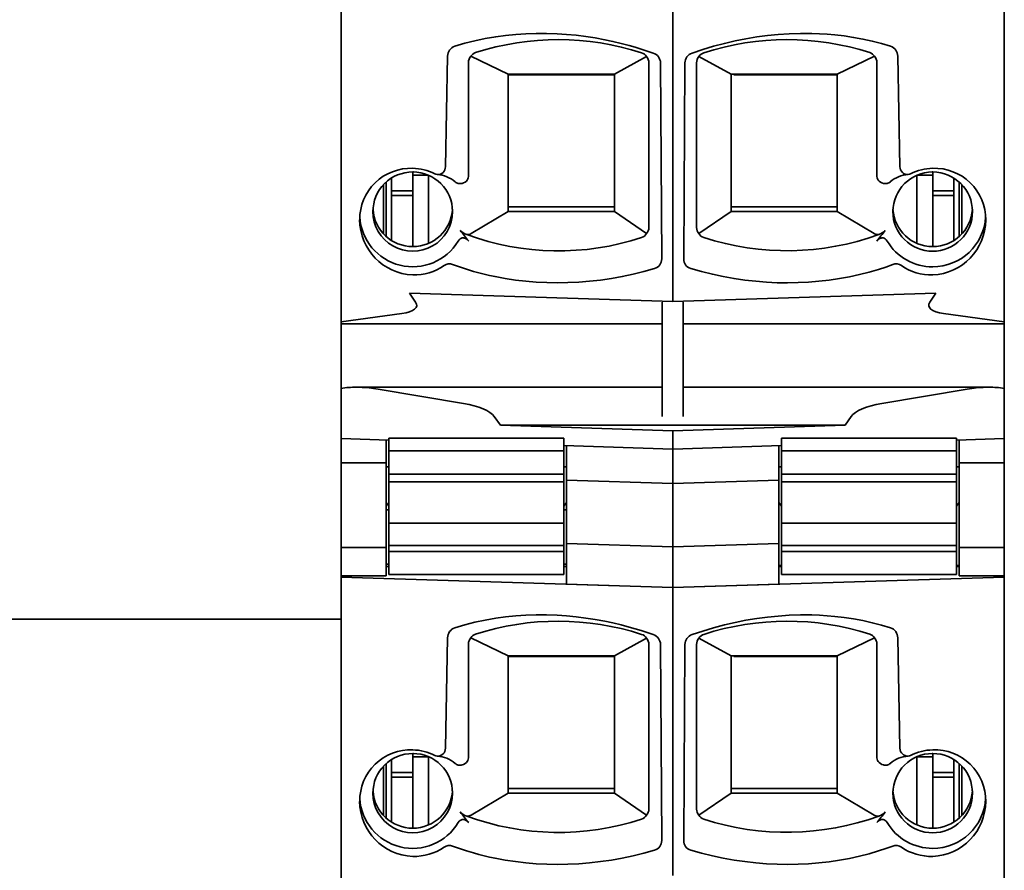
# Model space of a CAD drawing. Extents: x 5 to 158, y 0 to 111.
# Drawn here: x 26 to 45, y 17 to 33 of the extents above; entities that cross this region are included whole.
import ezdxf

# ---------------------------------------------------------------- set-up
doc = ezdxf.new("R2010")
doc.units = 0

msp = doc.modelspace()

# ---------------------------------------------------------------- linework, layer by layer
at = {"color": 7, "lineweight": 35, "ltscale": 0.324003}
msp.add_line((32.02541, 21.668169), (32.02541, 34.628307), dxfattribs=at)
at = {"color": 7, "lineweight": 35, "ltscale": 0.135639}
for p, q in [((44.52541, 33.417984), (44.52541, 27.992434)), ((38.27541, 27.794168), (38.27541, 33.219719))]:
    msp.add_line(p, q, dxfattribs=at)
at = {"color": 7, "lineweight": 35, "ltscale": 0.05203}
for p, q in [((33.992332, 30.192581), (34.032814, 32.273369)), ((33.992329, 19.23444), (34.03281, 21.315229))]:
    msp.add_line(p, q, dxfattribs=at)
at = {"color": 7, "lineweight": 35, "ltscale": 0.053674}
for p, q in [((34.425411, 30.010714), (34.425407, 32.157669)), ((34.425411, 19.052572), (34.425407, 21.19953))]:
    msp.add_line(p, q, dxfattribs=at)
at = {"color": 7, "lineweight": 35, "ltscale": 0.019474}
for p, q in [((34.472847, 32.273064), (35.175407, 31.936651)), ((41.375408, 31.936651), (42.077972, 32.273064)), ((34.472847, 21.31492), (35.175407, 20.97851)), ((41.375408, 20.97851), (42.077972, 21.31492))]:
    msp.add_line(p, q, dxfattribs=at)
at = {"color": 7, "lineweight": 35, "ltscale": 0.017328}
for p, q in [((37.175411, 31.936651), (37.783756, 32.26881)), ((38.767063, 32.26881), (39.375408, 31.936651)), ((37.175411, 20.97851), (37.783756, 21.310669)), ((38.767067, 21.310669), (39.375408, 20.97851))]:
    msp.add_line(p, q, dxfattribs=at)
at = {"color": 7, "lineweight": 35, "ltscale": 0.077597}
for p, q in [((37.825409, 29.046049), (37.825409, 32.149948)), ((37.825409, 18.087908), (37.825409, 21.191805))]:
    msp.add_line(p, q, dxfattribs=at)
at = {"color": 7, "lineweight": 35, "ltscale": 0.092328}
for p, q in [((38.04517, 32.147751), (38.068771, 28.454706)), ((38.04517, 21.189608), (38.068775, 17.496563))]:
    msp.add_line(p, q, dxfattribs=at)
at = {"color": 7, "lineweight": 35, "ltscale": 0.092329}
for p, q in [((38.50565, 32.147751), (38.482048, 28.454655)), ((38.50565, 21.189608), (38.482048, 17.496511))]:
    msp.add_line(p, q, dxfattribs=at)
at = {"color": 7, "lineweight": 35, "ltscale": 0.077596}
for p, q in [((38.72541, 32.14994), (38.72541, 29.046095)), ((38.72541, 21.191801), (38.72541, 18.087954))]:
    msp.add_line(p, q, dxfattribs=at)
at = {"color": 7, "lineweight": 35, "ltscale": 0.053677}
for p, q in [((42.125408, 30.010578), (42.125408, 32.157677)), ((42.125408, 19.052437), (42.125408, 21.199533))]:
    msp.add_line(p, q, dxfattribs=at)
at = {"color": 7, "lineweight": 35, "ltscale": 0.052028}
for p, q in [((42.518005, 32.273369), (42.558487, 30.192625)), ((42.518005, 21.315229), (42.558487, 19.234484))]:
    msp.add_line(p, q, dxfattribs=at)
at = {"color": 7, "lineweight": 35, "ltscale": 0.05}
for p, q in [((37.175411, 31.936651), (35.175407, 31.936651)), ((35.175411, 31.924768), (37.175411, 31.924768)), ((41.375408, 31.936651), (39.375408, 31.936651)), ((37.175411, 29.433701), (35.175411, 29.433701)), ((35.175415, 29.346544), (37.175411, 29.346544)), ((39.375408, 29.433701), (41.375412, 29.433701)), ((39.375408, 29.346601), (41.375412, 29.346548)), ((37.175411, 20.97851), (35.175407, 20.97851)), ((41.375408, 20.97851), (39.375408, 20.97851)), ((35.175411, 20.966625), (37.175411, 20.966625)), ((37.175411, 18.475559), (35.175411, 18.475559)), ((35.175415, 18.388403), (37.175411, 18.388403)), ((39.375408, 18.475559), (41.375412, 18.475559)), ((39.375408, 18.38846), (41.375412, 18.388407))]:
    msp.add_line(p, q, dxfattribs=at)
at = {"color": 7, "lineweight": 35, "ltscale": 0.064752}
for p, q in [((35.175411, 29.346552), (35.175407, 31.936651)), ((37.175411, 31.936651), (37.175411, 29.346558)), ((39.375408, 31.936651), (39.375404, 29.34656)), ((35.175411, 18.388411), (35.175407, 20.97851)), ((37.175411, 20.97851), (37.175411, 18.388416)), ((39.375408, 20.97851), (39.375404, 18.388418))]:
    msp.add_line(p, q, dxfattribs=at)
at = {"color": 7, "lineweight": 35, "ltscale": 0.062277}
for p, q in [((37.175411, 31.924768), (37.175411, 29.433701)), ((37.175411, 20.966627), (37.175411, 18.475559))]:
    msp.add_line(p, q, dxfattribs=at)
at = {"color": 7, "lineweight": 35, "ltscale": 0.000107}
for p, q in [((39.425411, 31.932364), (39.425411, 31.936653)), ((39.425411, 20.974222), (39.425411, 20.97851))]:
    msp.add_line(p, q, dxfattribs=at)
at = {"color": 7, "lineweight": 35, "ltscale": 0.00019}
for p, q in [((39.425411, 31.924768), (39.425411, 31.932364)), ((39.425411, 20.966625), (39.425411, 20.974222))]:
    msp.add_line(p, q, dxfattribs=at)
at = {"color": 7, "lineweight": 35, "ltscale": 0.04875}
for p, q in [((41.375412, 31.924768), (39.425411, 31.924768)), ((41.375412, 20.966625), (39.425411, 20.966625))]:
    msp.add_line(p, q, dxfattribs=at)
at = {"color": 7, "lineweight": 35, "ltscale": 0.064753}
for p, q in [((41.375412, 29.34655), (41.375408, 31.936651)), ((41.375412, 18.388409), (41.375408, 20.97851))]:
    msp.add_line(p, q, dxfattribs=at)
at = {"color": 7, "lineweight": 35, "ltscale": 0.067296}
msp.add_line((32.02541, 27.992434), (32.02541, 30.68428), dxfattribs=at)
at = {"color": 7, "lineweight": 35, "ltscale": 0.008904}
for p, q in [((33.375408, 30.093693), (33.375408, 29.737526)), ((43.175407, 30.093693), (43.175407, 29.737526)), ((33.375408, 19.13555), (33.375408, 18.779385)), ((43.175407, 19.13555), (43.175407, 18.779385))]:
    msp.add_line(p, q, dxfattribs=at)
at = {"color": 7, "lineweight": 35, "ltscale": 0.000301}
for p, q in [((33.387451, 30.093599), (33.375412, 30.093599)), ((43.163376, 30.093599), (43.175415, 30.093599)), ((33.387451, 19.135458), (33.375412, 19.135458)), ((43.163376, 19.135458), (43.175415, 19.135458))]:
    msp.add_line(p, q, dxfattribs=at)
at = {"color": 7, "lineweight": 35, "ltscale": 0.025665}
for p, q in [((32.875412, 28.876818), (32.875412, 29.903435)), ((32.875412, 17.918676), (32.875412, 18.945293))]:
    msp.add_line(p, q, dxfattribs=at)
at = {"color": 7, "lineweight": 35, "ltscale": 0.006026}
for p, q in [((32.97541, 29.978559), (32.97541, 29.737526)), ((43.575409, 29.978561), (43.575409, 29.737526)), ((32.97541, 19.020418), (32.97541, 18.779385)), ((43.575409, 19.02042), (43.575409, 18.779385))]:
    msp.add_line(p, q, dxfattribs=at)
at = {"color": 7, "lineweight": 35, "ltscale": 0.0075}
for p, q in [((33.675411, 30.032591), (33.375412, 30.032591)), ((42.875412, 30.032591), (43.175415, 30.032591)), ((33.675411, 19.07445), (33.375412, 19.07445)), ((42.875412, 19.07445), (43.175415, 19.07445))]:
    msp.add_line(p, q, dxfattribs=at)
at = {"color": 7, "lineweight": 35, "ltscale": 0.00389}
for p, q in [((33.675411, 30.031322), (33.675411, 29.875711)), ((33.675411, 19.073181), (33.675411, 18.917568))]:
    msp.add_line(p, q, dxfattribs=at)
at = {"color": 7, "lineweight": 35, "ltscale": 0.03206}
for p, q in [((33.675411, 30.031319), (33.675411, 28.74893)), ((42.875412, 30.031317), (42.875412, 28.74893)), ((33.675411, 19.073175), (33.675411, 17.790787)), ((42.875412, 19.073175), (42.875412, 17.790789))]:
    msp.add_line(p, q, dxfattribs=at)
at = {"color": 7, "lineweight": 35, "ltscale": 0.025666}
for p, q in [((43.675407, 29.903444), (43.675407, 28.876812)), ((43.675407, 18.945301), (43.675407, 17.918671))]:
    msp.add_line(p, q, dxfattribs=at)
at = {"color": 7, "lineweight": 35, "ltscale": 0.023219}
for p, q in [((32.825409, 28.925739), (32.825409, 29.854507)), ((43.72541, 28.925737), (43.72541, 29.854509)), ((32.825409, 17.967598), (32.825409, 18.896364)), ((43.72541, 17.967596), (43.72541, 18.896368))]:
    msp.add_line(p, q, dxfattribs=at)
at = {"color": 7, "lineweight": 35, "ltscale": 0.002179}
for p, q in [((32.97541, 29.65037), (32.97541, 29.737526)), ((33.375408, 29.65037), (33.375408, 29.737526)), ((43.175407, 29.65037), (43.175407, 29.737526)), ((43.575409, 29.65037), (43.575409, 29.737526)), ((32.97541, 18.692228), (32.97541, 18.779385)), ((33.375408, 18.692228), (33.375408, 18.779385)), ((43.175407, 18.692228), (43.175407, 18.779385)), ((43.575409, 18.692228), (43.575409, 18.779385))]:
    msp.add_line(p, q, dxfattribs=at)
at = {"color": 7, "lineweight": 35, "ltscale": 0.01}
for p, q in [((32.97541, 29.737526), (33.375408, 29.737526)), ((43.175407, 29.737526), (43.575409, 29.737526)), ((32.97541, 29.65037), (33.375408, 29.65037)), ((43.175407, 29.65037), (43.575409, 29.65037)), ((32.97541, 18.779385), (33.375408, 18.779385)), ((43.175407, 18.779385), (43.575409, 18.779385)), ((32.97541, 18.692228), (33.375408, 18.692228)), ((43.175407, 18.692228), (43.575409, 18.692228))]:
    msp.add_line(p, q, dxfattribs=at)
at = {"color": 7, "lineweight": 35, "ltscale": 0.006459}
for p, q in [((33.675411, 29.875711), (33.675411, 29.617336)), ((33.675411, 18.917568), (33.675411, 18.659195))]:
    msp.add_line(p, q, dxfattribs=at)
at = {"color": 7, "lineweight": 35, "ltscale": 0.021217}
for p, q in [((32.97541, 28.801685), (32.97541, 29.65037)), ((43.575409, 29.65037), (43.575409, 28.801687)), ((32.97541, 17.843544), (32.97541, 18.692228)), ((43.575409, 18.692228), (43.575409, 17.843544))]:
    msp.add_line(p, q, dxfattribs=at)
at = {"color": 7, "lineweight": 35, "ltscale": 0.024095}
for p, q in [((33.375408, 28.686554), (33.375408, 29.65037)), ((43.175407, 29.65037), (43.175407, 28.686554)), ((33.375408, 17.728413), (33.375408, 18.692228)), ((43.175407, 18.692228), (43.175407, 17.728413))]:
    msp.add_line(p, q, dxfattribs=at)
at = {"color": 7, "lineweight": 35, "ltscale": 0.02171}
for p, q in [((33.675411, 29.617336), (33.675411, 28.74893)), ((33.675411, 18.659195), (33.675411, 17.790789))]:
    msp.add_line(p, q, dxfattribs=at)
at = {"color": 7, "lineweight": 35, "ltscale": 0.020255}
for p, q in [((35.175411, 29.346552), (34.479164, 28.93224)), ((42.071651, 28.932247), (41.375412, 29.34655)), ((35.175411, 18.388411), (34.479164, 17.974098)), ((42.071651, 17.974104), (41.375412, 18.388409))]:
    msp.add_line(p, q, dxfattribs=at)
at = {"color": 7, "lineweight": 35, "ltscale": 0.018393}
for p, q in [((37.783752, 28.932812), (37.175415, 29.346558)), ((39.375404, 29.34656), (38.767067, 28.932812)), ((37.783752, 17.97467), (37.175415, 18.388416)), ((39.375404, 18.388418), (38.767067, 17.97467))]:
    msp.add_line(p, q, dxfattribs=at)
at = {"color": 7, "lineweight": 35, "ltscale": 0.000407}
for p, q in [((32.02541, 27.992434), (32.02541, 27.976149)), ((44.52541, 27.992434), (44.52541, 27.976149)), ((38.27541, 27.794168), (38.27541, 27.777885)), ((32.02541, 25.192432), (32.02541, 25.208715)), ((44.52541, 25.192432), (44.52541, 25.208715)), ((38.27541, 25.010452), (38.27541, 24.994169)), ((32.02541, 17.034431), (32.02541, 17.01815)), ((44.52541, 17.034431), (44.52541, 17.01815))]:
    msp.add_line(p, q, dxfattribs=at)
at = {"color": 7, "lineweight": 35, "ltscale": 0.017717}
for p, q in [((32.02541, 27.267477), (32.02541, 27.976149)), ((44.52541, 27.267477), (44.52541, 27.976149))]:
    msp.add_line(p, q, dxfattribs=at)
at = {"color": 7, "lineweight": 35, "ltscale": 0.005139}
for p, q in [((33.313522, 27.809938), (33.430031, 27.640585)), ((43.237297, 27.809938), (43.120789, 27.640585)), ((34.910385, 25.488806), (35.026894, 25.319452)), ((41.640434, 25.488806), (41.523926, 25.319452))]:
    msp.add_line(p, q, dxfattribs=at)
at = {"color": 7, "lineweight": 35, "ltscale": 0.12411}
for p, q in [((33.313522, 27.809938), (38.27541, 27.652536)), ((38.27541, 27.652536), (43.237297, 27.809938))]:
    msp.add_line(p, q, dxfattribs=at)
at = {"color": 7, "lineweight": 35, "ltscale": 0.003134}
msp.add_line((38.27541, 27.652536), (38.27541, 27.777885), dxfattribs=at)
at = {"color": 7, "lineweight": 35, "ltscale": 0.053794}
for p, q in [((38.075409, 25.488806), (38.075409, 27.640585)), ((38.47541, 25.488806), (38.47541, 27.640585))]:
    msp.add_line(p, q, dxfattribs=at)
at = {"color": 7, "lineweight": 35, "ltscale": 0.028884}
for p, q in [((33.170033, 27.424717), (32.02541, 27.267477)), ((43.380787, 27.424717), (44.52541, 27.267477))]:
    msp.add_line(p, q, dxfattribs=at)
at = {"color": 7, "lineweight": 35, "ltscale": 0.000542}
for p, q in [((32.02541, 27.267477), (32.02541, 27.245806)), ((44.52541, 27.245806), (44.52541, 27.267477))]:
    msp.add_line(p, q, dxfattribs=at)
at = {"color": 7, "lineweight": 35, "ltscale": 0.00037}
for p, q in [((32.02541, 27.230995), (32.02541, 27.245806)), ((44.52541, 27.245806), (44.52541, 27.230995))]:
    msp.add_line(p, q, dxfattribs=at)
at = {"color": 7, "lineweight": 35, "ltscale": 0.02615}
for p, q in [((32.02541, 27.235863), (32.02541, 26.189857)), ((44.52541, 26.189857), (44.52541, 27.235863))]:
    msp.add_line(p, q, dxfattribs=at)
at = {"color": 7, "lineweight": 35, "ltscale": 0.15125}
for p, q in [((38.075409, 27.230995), (32.02541, 27.230995)), ((44.52541, 27.230995), (38.47541, 27.230995))]:
    msp.add_line(p, q, dxfattribs=at)
at = {"color": 7, "lineweight": 35, "ltscale": 0.005681}
msp.add_line((32.02541, 26.189857), (32.02541, 25.962601), dxfattribs=at)
at = {"color": 7, "lineweight": 35, "ltscale": 0.004375}
msp.add_line((44.52541, 26.014877), (44.52541, 26.189857), dxfattribs=at)
at = {"color": 7, "lineweight": 35, "ltscale": 0.020154}
for p, q in [((32.02541, 25.208715), (32.02541, 26.014889)), ((44.52541, 25.208715), (44.52541, 26.014889))]:
    msp.add_line(p, q, dxfattribs=at)
at = {"color": 7, "lineweight": 35, "ltscale": 0.144093}
msp.add_line((38.075409, 26.037846), (32.311672, 26.037846), dxfattribs=at)
at = {"color": 7, "lineweight": 35, "ltscale": 0.001742}
msp.add_line((32.38166, 26.037334), (32.311985, 26.038303), dxfattribs=at)
at = {"color": 7, "lineweight": 35, "ltscale": 0.040871}
for p, q in [((32.722984, 26.002537), (34.335136, 25.731171)), ((43.827835, 26.002537), (42.215683, 25.731171))]:
    msp.add_line(p, q, dxfattribs=at)
at = {"color": 7, "lineweight": 35, "ltscale": 0.144095}
msp.add_line((44.239201, 26.037846), (38.47541, 26.037846), dxfattribs=at)
at = {"color": 7, "lineweight": 35, "ltscale": 0.001749}
msp.add_line((44.169159, 26.037334), (44.239132, 26.038307), dxfattribs=at)
at = {"color": 7, "lineweight": 35, "ltscale": 0.162426}
msp.add_line((35.026894, 25.319452), (41.523926, 25.319452), dxfattribs=at)
at = {"color": 7, "lineweight": 35, "ltscale": 0.081254}
for p, q in [((38.27541, 25.216402), (35.026894, 25.319452)), ((41.523926, 25.319452), (38.27541, 25.216402))]:
    msp.add_line(p, q, dxfattribs=at)
at = {"color": 7, "lineweight": 35, "ltscale": 0.003048}
msp.add_line((32.02541, 25.070532), (32.02541, 25.192432), dxfattribs=at)
at = {"color": 7, "lineweight": 35, "ltscale": 0.011517}
msp.add_line((32.02541, 25.072811), (32.02541, 24.612135), dxfattribs=at)
at = {"color": 7, "lineweight": 35, "ltscale": 0.022511}
for p, q in [((32.02541, 25.06978), (32.925411, 25.041229)), ((43.625412, 25.041227), (44.52541, 25.069778))]:
    msp.add_line(p, q, dxfattribs=at)
at = {"color": 7, "lineweight": 35, "ltscale": 0.082501}
for p, q in [((32.925411, 25.079165), (36.225433, 25.079165)), ((40.325386, 25.079165), (43.625412, 25.079165))]:
    msp.add_line(p, q, dxfattribs=at)
at = {"color": 7, "lineweight": 35, "ltscale": 0.006048}
for p, q in [((32.925411, 25.079165), (32.925411, 24.837242)), ((36.22541, 25.079165), (36.22541, 24.837242)), ((40.325409, 25.079165), (40.325409, 24.837242)), ((43.625412, 25.079165), (43.625412, 24.837242))]:
    msp.add_line(p, q, dxfattribs=at)
at = {"color": 7, "lineweight": 35, "ltscale": 0.005149}
msp.add_line((38.27541, 25.010452), (38.27541, 25.216402), dxfattribs=at)
at = {"color": 7, "lineweight": 35, "ltscale": 0.003058}
msp.add_line((44.52541, 25.070099), (44.52541, 25.192432), dxfattribs=at)
at = {"color": 7, "lineweight": 35, "ltscale": 0.011528}
msp.add_line((44.52541, 24.612135), (44.52541, 25.073242), dxfattribs=at)
at = {"color": 7, "lineweight": 35, "ltscale": 0.010767}
msp.add_line((32.875408, 24.612135), (32.875408, 25.042816), dxfattribs=at)
at = {"color": 7, "lineweight": 35, "ltscale": 0.051278}
msp.add_line((36.225338, 24.936544), (38.27541, 24.87151), dxfattribs=at)
at = {"color": 7, "lineweight": 35, "ltscale": 0.016338}
for p, q in [((36.27541, 24.939547), (36.27541, 24.286037)), ((38.27541, 24.876102), (38.27541, 24.222593)), ((40.27541, 24.939547), (40.27541, 24.286037))]:
    msp.add_line(p, q, dxfattribs=at)
at = {"color": 7, "lineweight": 35, "ltscale": 0.003066}
msp.add_line((38.27541, 24.87151), (38.27541, 24.994169), dxfattribs=at)
at = {"color": 7, "lineweight": 35, "ltscale": 0.05128}
msp.add_line((38.27541, 24.87151), (40.325577, 24.936548), dxfattribs=at)
at = {"color": 7, "lineweight": 35, "ltscale": 0.010773}
msp.add_line((43.675407, 25.043062), (43.675407, 24.612135), dxfattribs=at)
at = {"color": 7, "lineweight": 35, "ltscale": 0.010916}
for p, q in [((32.925411, 24.837242), (32.925411, 24.40061)), ((36.22541, 24.837242), (36.22541, 24.40061)), ((40.325409, 24.837242), (40.325409, 24.40061)), ((43.625412, 24.837242), (43.625412, 24.40061)), ((32.925411, 22.945166), (32.925411, 22.508533)), ((36.22541, 22.945166), (36.22541, 22.508533)), ((40.325409, 22.945166), (40.325409, 22.508533)), ((43.625412, 22.945166), (43.625412, 22.508533))]:
    msp.add_line(p, q, dxfattribs=at)
at = {"color": 7, "lineweight": 35, "ltscale": 0.0825}
for p, q in [((32.925411, 24.837242), (36.22541, 24.837242)), ((40.325409, 24.837242), (43.625412, 24.837242)), ((36.22541, 24.40061), (32.925411, 24.40061)), ((43.625412, 24.40061), (40.325409, 24.40061)), ((36.22541, 24.254543), (32.925411, 24.254543)), ((43.625412, 24.254543), (40.325409, 24.254543)), ((36.22541, 23.478308), (32.925411, 23.478308)), ((43.625412, 23.478308), (40.325409, 23.478308)), ((36.22541, 23.054031), (32.925411, 23.054031)), ((43.625412, 23.054031), (40.325409, 23.054031)), ((36.22541, 22.945166), (32.925411, 22.945166)), ((43.625412, 22.945166), (40.325409, 22.945166)), ((32.925411, 22.508533), (36.22541, 22.508533)), ((40.325409, 22.508533), (43.625412, 22.508533))]:
    msp.add_line(p, q, dxfattribs=at)
at = {"color": 7, "lineweight": 35, "ltscale": 0.039848}
for p, q in [((32.02541, 24.612135), (32.02541, 23.018225)), ((32.875408, 24.612135), (32.875408, 23.018225)), ((43.675407, 24.612135), (43.675407, 23.018225)), ((44.52541, 23.018225), (44.52541, 24.612135))]:
    msp.add_line(p, q, dxfattribs=at)
at = {"color": 7, "lineweight": 35, "ltscale": 0.02125}
for p, q in [((32.875408, 24.612135), (32.02541, 24.612135)), ((43.675407, 24.612135), (44.52541, 24.612135)), ((32.875408, 23.018225), (32.02541, 23.018225)), ((43.675407, 23.018225), (44.52541, 23.018225)), ((32.875408, 22.483561), (32.02541, 22.483561)), ((43.675407, 22.483561), (44.52541, 22.483561))]:
    msp.add_line(p, q, dxfattribs=at)
at = {"color": 7, "lineweight": 35, "ltscale": 0.00125}
for p, q in [((32.875412, 24.535105), (32.925411, 24.535105)), ((36.275414, 24.535105), (36.22541, 24.535105)), ((40.275414, 24.535105), (40.325409, 24.535105)), ((43.675411, 24.535105), (43.625412, 24.535105)), ((32.925415, 23.724768), (32.875408, 23.724768)), ((36.275414, 23.724768), (36.225414, 23.724768)), ((32.925419, 22.7031), (32.875408, 22.7031)), ((32.875408, 22.659576), (32.925415, 22.659576)), ((36.225414, 22.659576), (36.27541, 22.659576)), ((36.275417, 22.7031), (36.225418, 22.7031)), ((40.27541, 22.659576), (40.325413, 22.659576)), ((40.275414, 22.681168), (40.325417, 22.681168)), ((43.625412, 22.659576), (43.675407, 22.659576)), ((43.625416, 22.681168), (43.675407, 22.681168))]:
    msp.add_line(p, q, dxfattribs=at)
at = {"color": 7, "lineweight": 35, "ltscale": 0.002043}
msp.add_line((43.675407, 24.535105), (43.675407, 24.616837), dxfattribs=at)
at = {"color": 7, "lineweight": 35, "ltscale": 0.003652}
for p, q in [((32.925411, 24.40061), (32.925411, 24.254543)), ((36.22541, 24.254543), (36.22541, 24.40061)), ((40.325409, 24.40061), (40.325409, 24.254543)), ((43.625412, 24.254543), (43.625412, 24.40061))]:
    msp.add_line(p, q, dxfattribs=at)
at = {"color": 7, "lineweight": 35, "ltscale": 0.019406}
for p, q in [((32.925411, 23.478308), (32.925411, 24.254543)), ((36.22541, 23.478308), (36.22541, 24.254543)), ((40.325409, 23.478308), (40.325409, 24.254543)), ((43.625412, 23.478308), (43.625412, 24.254543))]:
    msp.add_line(p, q, dxfattribs=at)
at = {"color": 7, "lineweight": 35, "ltscale": 0.029886}
for p, q in [((36.27541, 24.286037), (36.27541, 23.090603)), ((38.27541, 24.222593), (38.27541, 23.027159)), ((40.27541, 24.286037), (40.27541, 23.090603))]:
    msp.add_line(p, q, dxfattribs=at)
at = {"color": 7, "lineweight": 35, "ltscale": 0.050025}
for p, q in [((38.27541, 24.222593), (36.27541, 24.286037)), ((38.27541, 24.222593), (40.27541, 24.286037)), ((38.27541, 23.027159), (36.27541, 23.090603)), ((38.27541, 23.027159), (40.27541, 23.090603)), ((36.27541, 22.328342), (38.27541, 22.264898)), ((38.27541, 22.264898), (40.27541, 22.328342))]:
    msp.add_line(p, q, dxfattribs=at)
at = {"color": 7, "lineweight": 35, "ltscale": 0.002122}
for p, q in [((32.925411, 23.795374), (32.875412, 23.863983)), ((40.325409, 23.795374), (40.275414, 23.863981)), ((43.625412, 23.795374), (43.675411, 23.863987))]:
    msp.add_line(p, q, dxfattribs=at)
at = {"color": 7, "lineweight": 35, "ltscale": 0.002123}
msp.add_line((36.22541, 23.795374), (36.275414, 23.863989), dxfattribs=at)
at = {"color": 7, "lineweight": 35, "ltscale": 0.010607}
for p, q in [((32.925411, 23.478308), (32.925411, 23.054031)), ((36.22541, 23.054031), (36.22541, 23.478308)), ((40.325409, 23.478308), (40.325409, 23.054031)), ((43.625412, 23.054031), (43.625412, 23.478308))]:
    msp.add_line(p, q, dxfattribs=at)
at = {"color": 7, "lineweight": 35, "ltscale": 0.013367}
for p, q in [((32.02541, 23.018225), (32.02541, 22.483561)), ((32.875408, 22.483561), (32.875408, 23.018225)), ((43.675407, 23.018225), (43.675407, 22.483561)), ((44.52541, 22.483561), (44.52541, 23.018225))]:
    msp.add_line(p, q, dxfattribs=at)
at = {"color": 7, "lineweight": 35, "ltscale": 0.002722}
for p, q in [((32.925411, 22.945166), (32.925411, 23.054031)), ((36.22541, 22.945166), (36.22541, 23.054031)), ((40.325409, 22.945166), (40.325409, 23.054031)), ((43.625412, 22.945166), (43.625412, 23.054031))]:
    msp.add_line(p, q, dxfattribs=at)
at = {"color": 7, "lineweight": 35, "ltscale": 0.019057}
for p, q in [((36.27541, 23.090603), (36.27541, 22.328342)), ((38.27541, 23.027159), (38.27541, 22.264898)), ((40.27541, 23.090603), (40.27541, 22.328342))]:
    msp.add_line(p, q, dxfattribs=at)
at = {"color": 7, "lineweight": 35, "ltscale": 0.000593}
for p, q in [((32.02541, 22.483561), (32.02541, 22.459843)), ((44.52541, 22.459843), (44.52541, 22.483561))]:
    msp.add_line(p, q, dxfattribs=at)
at = {"color": 7, "lineweight": 35, "ltscale": 0.156329}
for p, q in [((38.27541, 22.26158), (32.02541, 22.459843)), ((44.52541, 22.459843), (38.27541, 22.26158))]:
    msp.add_line(p, q, dxfattribs=at)
at = {"color": 7, "lineweight": 35, "ltscale": 0.135635}
for p, q in [((32.02541, 17.034431), (32.02541, 22.459843)), ((44.52541, 22.459843), (44.52541, 17.034431)), ((38.27541, 16.83617), (38.27541, 22.26158))]:
    msp.add_line(p, q, dxfattribs=at)
at = {"color": 7, "lineweight": 35}
msp.add_line((32.02541, 21.668169), (7.02541, 21.668169), dxfattribs=at)
at = {"color": 7, "lineweight": 35, "ltscale": 0.135}
msp.add_line((32.02541, 16.268169), (32.02541, 21.668169), dxfattribs=at)
at = {"color": 7, "lineweight": 35, "ltscale": 0.01772}
for p, q in [((32.02541, 16.30934), (32.02541, 17.01815)), ((44.52541, 16.30934), (44.52541, 17.01815))]:
    msp.add_line(p, q, dxfattribs=at)
at = {"color": 7, "lineweight": 35}
for points in [[(37.90884, 32.3349), (37.680992, 32.410126), (37.567055, 32.444618), (37.453148, 32.477005), (37.301353, 32.516888), (37.1497, 32.552971), (36.99823, 32.58522), (36.81678, 32.618843), (36.635765, 32.646912), (36.455299, 32.669426), (36.275524, 32.686417), (36.096622, 32.697945), (35.898972, 32.704437), (35.70282, 32.704391), (35.508495, 32.697933), (35.316399, 32.685204), (35.126904, 32.666306), (34.940208, 32.641266), (34.742458, 32.607422), (34.54789, 32.566372), (34.356682, 32.518135), (34.168999, 32.462769)], [(38.641979, 32.3349), (38.844086, 32.401917), (39.046677, 32.462322), (39.249622, 32.516083), (39.452789, 32.563179), (39.656048, 32.603607), (39.859261, 32.63736), (40.062302, 32.664421), (40.265053, 32.684753), (40.467396, 32.698303), (40.684013, 32.705208), (40.792145, 32.705669), (40.900154, 32.704124), (41.043949, 32.698914), (41.187439, 32.690079), (41.330544, 32.677582), (41.508732, 32.656746), (41.685963, 32.630035), (41.862034, 32.597374), (42.036774, 32.558662), (42.210056, 32.513824), (42.381821, 32.462769)], [(34.386345, 29.922794), (34.361259, 29.903893), (34.333305, 29.888935), (34.304138, 29.878942), (34.286995, 29.875591), (34.269291, 29.874039), (34.251446, 29.874496), (34.233932, 29.877104), (34.217606, 29.881678), (34.20208, 29.888256), (34.187057, 29.897089), (34.173489, 29.907627)], [(42.16449, 29.922792), (42.189548, 29.903917), (42.21748, 29.888971), (42.246624, 29.878981), (42.263767, 29.875626), (42.281471, 29.874067), (42.29932, 29.874517), (42.31683, 29.877115), (42.33313, 29.881674), (42.348637, 29.888229), (42.363678, 29.897057), (42.377258, 29.907587)], [(34.234035, 28.792313), (34.25116, 28.815916), (34.271275, 28.834261), (34.292816, 28.845884), (34.306087, 28.849688), (34.319443, 28.851318), (34.332767, 28.850931), (34.345947, 28.848698), (34.371536, 28.839329), (34.395721, 28.824356), (34.413883, 28.808943), (34.430916, 28.790806)], [(42.157288, 28.914009), (42.120476, 28.916315), (42.10276, 28.919014), (42.091843, 28.922218), (42.071651, 28.932247)], [(42.316788, 28.792307), (42.299664, 28.815912), (42.279549, 28.834259), (42.258003, 28.845882), (42.244736, 28.849688), (42.231377, 28.851318), (42.218052, 28.850931), (42.204868, 28.848696), (42.179279, 28.839327), (42.15509, 28.824354), (42.136932, 28.808939), (42.1199, 28.790798)], [(37.935246, 28.273401), (37.731636, 28.216852), (37.527683, 28.166954), (37.323483, 28.123743), (37.119114, 28.087231), (36.914635, 28.057413), (36.710117, 28.034279), (36.50565, 28.017815), (36.301357, 28.008017), (36.097424, 28.004896), (35.900101, 28.00828), (35.703403, 28.018005), (35.507538, 28.03409), (35.312775, 28.056561), (35.119377, 28.085484), (34.927502, 28.120981), (34.825115, 28.142818), (34.723156, 28.166641), (34.623184, 28.192064), (34.523678, 28.219454), (34.390762, 28.259378), (34.258835, 28.302906), (34.127949, 28.350071)], [(38.61557, 28.273401), (38.820107, 28.216522), (39.024727, 28.166283), (39.22929, 28.122759), (39.433567, 28.086021), (39.637321, 28.05612), (39.840416, 28.033064), (40.041862, 28.01687), (40.242447, 28.007343), (40.44194, 28.004375), (40.640121, 28.007839), (40.83672, 28.017593), (41.031433, 28.033503), (41.226086, 28.055737), (41.418152, 28.084059), (41.607422, 28.118462), (41.793758, 28.158985), (41.977066, 28.20569), (42.157314, 28.258625), (42.290962, 28.302584), (42.422867, 28.350069)], [(37.90884, 21.376757), (37.680992, 21.451982), (37.567055, 21.486475), (37.453148, 21.518864), (37.301353, 21.558746), (37.1497, 21.594828), (36.99823, 21.627079), (36.81678, 21.660702), (36.635765, 21.688768), (36.455299, 21.711283), (36.275524, 21.728275), (36.096622, 21.739803), (35.898972, 21.746298), (35.70282, 21.746248), (35.508495, 21.739792), (35.316399, 21.727064), (35.126904, 21.708162), (34.940205, 21.683125), (34.742455, 21.649284), (34.54789, 21.608231), (34.356682, 21.559994), (34.168995, 21.504627)], [(38.641979, 21.376757), (38.844086, 21.443775), (39.046677, 21.504181), (39.249622, 21.55794), (39.452789, 21.605038), (39.656048, 21.645468), (39.859261, 21.67922), (40.062302, 21.70628), (40.265053, 21.726614), (40.467396, 21.740164), (40.684013, 21.747066), (40.792145, 21.747528), (40.900154, 21.745983), (41.043949, 21.740774), (41.187439, 21.731939), (41.330544, 21.719442), (41.508736, 21.698605), (41.685966, 21.671896), (41.862038, 21.639231), (42.036777, 21.600521), (42.21006, 21.555681), (42.381824, 21.504627)], [(34.386345, 18.964653), (34.361259, 18.945751), (34.333305, 18.930792), (34.304138, 18.920801), (34.286995, 18.91745), (34.269291, 18.915897), (34.251446, 18.916355), (34.233932, 18.918962), (34.217606, 18.923536), (34.20208, 18.930115), (34.187057, 18.938948), (34.173489, 18.949486)], [(42.16449, 18.964651), (42.189548, 18.945776), (42.21748, 18.93083), (42.246624, 18.920839), (42.263767, 18.917484), (42.281471, 18.915926), (42.29932, 18.916376), (42.31683, 18.918974), (42.33313, 18.923531), (42.348633, 18.930086), (42.363678, 18.938915), (42.377258, 18.949446)], [(34.234035, 17.834171), (34.25116, 17.857773), (34.271275, 17.87612), (34.292816, 17.887741), (34.306087, 17.891546), (34.319443, 17.893175), (34.332767, 17.89279), (34.345947, 17.890554), (34.371536, 17.881187), (34.395721, 17.866215), (34.413883, 17.850801), (34.430916, 17.832664)], [(42.157288, 17.955868), (42.121101, 17.958031), (42.103508, 17.960649), (42.087044, 17.966047), (42.071651, 17.974104)], [(42.316788, 17.834166), (42.299664, 17.857771), (42.279549, 17.876118), (42.258003, 17.887741), (42.244736, 17.891546), (42.231377, 17.893177), (42.218052, 17.89279), (42.204868, 17.890554), (42.179279, 17.881186), (42.15509, 17.866211), (42.136932, 17.850798), (42.1199, 17.832657)], [(37.935249, 17.315256), (37.731636, 17.258707), (37.527683, 17.208809), (37.323483, 17.1656), (37.119114, 17.129087), (36.914635, 17.09927), (36.710117, 17.076134), (36.50565, 17.059669), (36.301357, 17.049873), (36.097424, 17.046751), (35.900101, 17.050135), (35.703403, 17.05986), (35.507538, 17.075945), (35.312775, 17.098417), (35.119377, 17.127338), (34.927502, 17.162836), (34.825111, 17.184673), (34.723152, 17.208496), (34.623184, 17.233921), (34.523678, 17.261311), (34.390762, 17.301233), (34.258835, 17.344763), (34.127945, 17.391926)], [(38.61557, 17.315258), (38.820107, 17.258377), (39.024727, 17.208139), (39.22929, 17.164616), (39.433567, 17.127878), (39.637321, 17.097977), (39.840416, 17.074919), (40.041862, 17.058725), (40.242447, 17.049198), (40.44194, 17.04623), (40.640121, 17.049694), (40.83672, 17.059448), (41.031433, 17.075359), (41.226086, 17.097591), (41.418152, 17.125916), (41.607426, 17.160316), (41.793758, 17.20084), (41.97707, 17.247545), (42.157318, 17.30048), (42.290966, 17.344439), (42.422871, 17.391924)]]:
    msp.add_lwpolyline(points, dxfattribs=at)
for centre, radius, start, end in [((36.119366, 27.509991), 5.077522, 71.994681, 107.890303), ((40.431454, 27.509991), 5.077522, 72.109702, 108.005331), ((34.235542, 32.272129), 0.202528, 109.242674, 179.649589), ((34.604469, 32.195419), 0.152906, 107.027801, 149.464101), ((37.631531, 32.161392), 0.186372, 35.208078, 72.098288), ((37.843807, 32.143875), 0.201755, 1.102136, 71.199272), ((38.706631, 32.144173), 0.201308, 108.725533, 178.979875), ((38.919281, 32.1614), 0.186363, 107.900651, 144.792415), ((41.946339, 32.195415), 0.152917, 30.534152, 72.967649), ((42.31525, 32.272087), 0.202569, 0.361939, 70.754223), ((34.59124, 32.156654), 0.165932, 135.484971, 179.64881), ((37.633892, 32.149521), 0.191528, 0.127366, 38.518456), ((38.916939, 32.149521), 0.191538, 141.483516, 179.87422), ((41.960068, 32.156841), 0.165432, 0.288909, 44.588568), ((33.339024, 29.200262), 0.962802, 87.834867, 180.528939), ((33.347912, 29.169304), 0.993767, 63.554268, 88.414217), ((33.845768, 30.190987), 0.146054, 266.738418, 0.623565), ((42.705048, 30.190987), 0.14605, 179.359183, 273.253961), ((43.202877, 29.16946), 0.993615, 91.584162, 116.445081), ((43.211773, 29.200258), 0.96282, 359.423258, 92.163984), ((33.850239, 30.178198), 0.133121, 243.359972, 264.503239), ((33.797531, 29.46615), 0.580447, 49.582529, 86.05591), ((34.310688, 30.008879), 0.114641, 311.311625, 0.916265), ((42.240112, 30.008884), 0.114624, 179.153881, 228.702809), ((42.753479, 29.465479), 0.581141, 93.960262, 130.396849), ((42.7006, 30.178183), 0.1331, 275.480719, 296.658601), ((33.376934, 29.43553), 0.748776, 269.883399, 356.523105), ((43.176933, 29.43553), 0.748776, 269.883399, 356.523105), ((33.417458, 29.19603), 1.042274, 180.256469, 267.6858), ((43.133392, 29.196012), 1.04224, 272.31259, 359.700106), ((34.482151, 29.18902), 0.288816, 223.183962, 252.140993), ((37.324856, 31.243595), 3.793148, 216.412171, 220.279273), ((37.655922, 29.043772), 0.169374, 319.043194, 0.769623), ((38.894867, 29.043747), 0.16934, 179.206173, 220.956692), ((39.185555, 31.26804), 3.840211, 319.828198, 323.651963), ((42.069359, 29.187662), 0.287305, 287.809333, 316.919975), ((36.122307, 33.599472), 4.993232, 249.74863, 288.280254), ((34.410942, 29.056559), 0.14215, 263.159515, 298.756289), ((37.636795, 29.020897), 0.171139, 287.638292, 329.065339), ((38.918736, 29.02562), 0.177745, 211.4618, 251.375253), ((40.42799, 33.689293), 5.079566, 252.043266, 289.90672), ((37.88324, 28.451311), 0.185494, 286.294561, 1.048386), ((38.667732, 28.451445), 0.185679, 179.009327, 253.670853), ((33.411633, 29.121914), 0.966674, 267.853488, 304.93274), ((34.065636, 28.186567), 0.174943, 69.137033, 125.121184), ((42.485146, 28.186581), 0.174935, 54.866483, 110.853151), ((43.139145, 29.12179), 0.966544, 235.064994, 272.149424), ((32.300518, 24.389996), 1.648177, 89.601468, 99.60956), ((32.278316, 23.334173), 2.705179, 80.538879, 87.810538), ((44.270958, 23.349945), 2.689359, 92.169373, 99.483857), ((44.250298, 24.390497), 1.64768, 80.38744, 90.388306), ((36.119366, 16.551849), 5.077522, 71.994681, 107.890303), ((40.431454, 16.551849), 5.077522, 72.109695, 108.005331), ((34.235542, 21.31399), 0.202528, 109.242653, 179.649589), ((34.604469, 21.237278), 0.152906, 107.027794, 149.464101), ((37.631531, 21.203253), 0.186372, 35.208078, 72.098288), ((37.843807, 21.185734), 0.201755, 1.102133, 71.199272), ((38.706631, 21.186028), 0.201308, 108.72554, 178.979875), ((38.919281, 21.20326), 0.186363, 107.900651, 144.792388), ((41.946339, 21.237274), 0.152916, 30.534122, 72.967614), ((42.315254, 21.313948), 0.202569, 0.36194, 70.754244), ((34.59124, 21.198513), 0.165932, 135.484971, 179.64881), ((37.633892, 21.19138), 0.191528, 0.127365, 38.518456), ((38.916939, 21.19138), 0.191538, 141.483489, 179.87422), ((41.960068, 21.1987), 0.165432, 0.288909, 44.588571), ((33.339024, 18.242119), 0.962802, 87.834867, 180.528939), ((33.347912, 18.211163), 0.993767, 63.554418, 88.414217), ((33.845764, 19.232845), 0.146054, 266.738589, 0.623558), ((42.705051, 19.232845), 0.14605, 179.359183, 273.25379), ((43.202877, 18.211319), 0.993615, 91.584162, 116.444931), ((43.211746, 18.242081), 0.962862, 359.425314, 92.162167), ((33.850235, 19.220057), 0.13312, 243.360122, 264.50343), ((33.797531, 18.508007), 0.580447, 49.582604, 86.056128), ((34.310688, 19.050737), 0.114641, 311.311625, 0.916264), ((42.240112, 19.050743), 0.114624, 179.153881, 228.702809), ((42.753479, 18.507336), 0.581142, 93.960057, 130.396849), ((42.7006, 19.220041), 0.1331, 275.480534, 296.658451), ((33.417477, 18.237902), 1.042295, 180.257261, 267.68483), ((43.13343, 18.237837), 1.042191, 272.310411, 359.701899), ((34.482151, 18.230879), 0.288817, 223.183975, 252.140993), ((37.324856, 20.285452), 3.793148, 216.412171, 220.279273), ((37.655922, 18.08563), 0.169374, 319.043194, 0.769623), ((38.894867, 18.085606), 0.16934, 179.206173, 220.956692), ((39.185555, 20.309898), 3.840211, 319.828198, 323.651963), ((42.069359, 18.229521), 0.287305, 287.809333, 316.919975), ((36.122307, 22.641331), 4.993232, 249.74863, 288.280254), ((34.410938, 18.098471), 0.142201, 263.163531, 298.746816), ((37.636791, 18.062756), 0.17114, 287.638333, 329.065298), ((38.918736, 18.067478), 0.177745, 211.4618, 251.375246), ((40.42799, 22.731153), 5.079566, 252.043266, 289.90672), ((37.88324, 17.493168), 0.185494, 286.294568, 1.048384), ((38.667732, 17.493301), 0.185679, 179.009327, 253.670853), ((33.411312, 18.164267), 0.967233, 267.87337, 304.93121), ((34.065632, 17.228422), 0.174943, 69.13706, 125.12102), ((42.485146, 17.228436), 0.174935, 54.866647, 110.853123), ((43.139145, 18.163647), 0.966544, 235.065158, 272.149424)]:
    msp.add_arc(centre, radius, start, end, dxfattribs=at)
for centre, major_axis, ratio, start_param, end_param in [((33.375408, 29.346544), (-0.75, 0), 0.996195, 4.71238898, 6.283185307), ((33.375408, 29.346544), (-0.75, 0), 0.996195, 3.141592654, 4.71238898), ((43.175407, 29.346544), (-0.75, 0), 0.996195, 3.141592654, 6.283185307), ((33.375408, 29.346544), (-0.75, 0), 0.996195, 0, 3.141592654), ((33.375408, 29.433701), (0.75, 0), 0.996195, 3.199956346, 4.71238898), ((43.175407, 29.346544), (-0.75, 0), 0.996195, 0, 1.570796327), ((43.175407, 29.433701), (0.75, 0), 0.996195, 3.199956346, 4.71238898), ((43.175407, 29.346544), (-0.75, 0), 0.996195, 1.570796327, 3.141592654), ((33.375408, 29.302967), (1, 0), 0.996195, 3.197771598, 5.744969757), ((43.175407, 29.302967), (1, 0), 0.996195, 4.71238898, 6.226972786), ((43.175407, 29.302967), (1, 0), 0.996195, 3.679814639, 4.71238898), ((32.74316, 27.662374), (-0.707277, 0.091384), 0.329007, 2.260531539, 3.42853414), ((43.807659, 27.662374), (-0.707277, -0.091384), 0.329007, 5.996243821, 7.164246422), ((34.223515, 25.510593), (-0.707277, 0.091384), 0.329007, 3.428534143, 4.59653656), ((42.327305, 25.510593), (-0.707277, -0.091384), 0.329007, 4.828241401, 5.996243818), ((33.375408, 18.388403), (-0.75, 0), 0.996195, 4.71238898, 6.283185307), ((33.375408, 18.388403), (-0.75, 0), 0.996195, 3.141592654, 4.71238898), ((43.175407, 18.388403), (-0.75, 0), 0.996195, 3.141592654, 6.283185307), ((33.375408, 18.388403), (-0.75, 0), 0.996195, 0, 3.141592654), ((33.375408, 18.475559), (0.75, 0), 0.996195, 3.199956346, 4.71238898), ((33.375408, 18.475559), (0.75, 0), 0.996195, 4.71238898, 6.224837373), ((43.175407, 18.388403), (-0.75, 0), 0.996195, 0, 1.570796327), ((43.175407, 18.475559), (0.75, 0), 0.996195, 3.199956346, 4.71238898), ((43.175407, 18.475559), (0.75, 0), 0.996195, 4.71238898, 6.224837373), ((43.175407, 18.388403), (-0.75, 0), 0.996195, 1.570796327, 3.141592654), ((33.375408, 18.344824), (1, 0), 0.996195, 3.19777214, 5.744969757), ((43.175407, 18.344824), (1, 0), 0.996195, 4.71238898, 6.226972249), ((43.175407, 18.344824), (1, 0), 0.996195, 3.679814639, 4.71238898)]:
    msp.add_ellipse(centre, major_axis=major_axis, ratio=ratio, start_param=start_param, end_param=end_param, dxfattribs=at)

doc.saveas('drawing.dxf')
